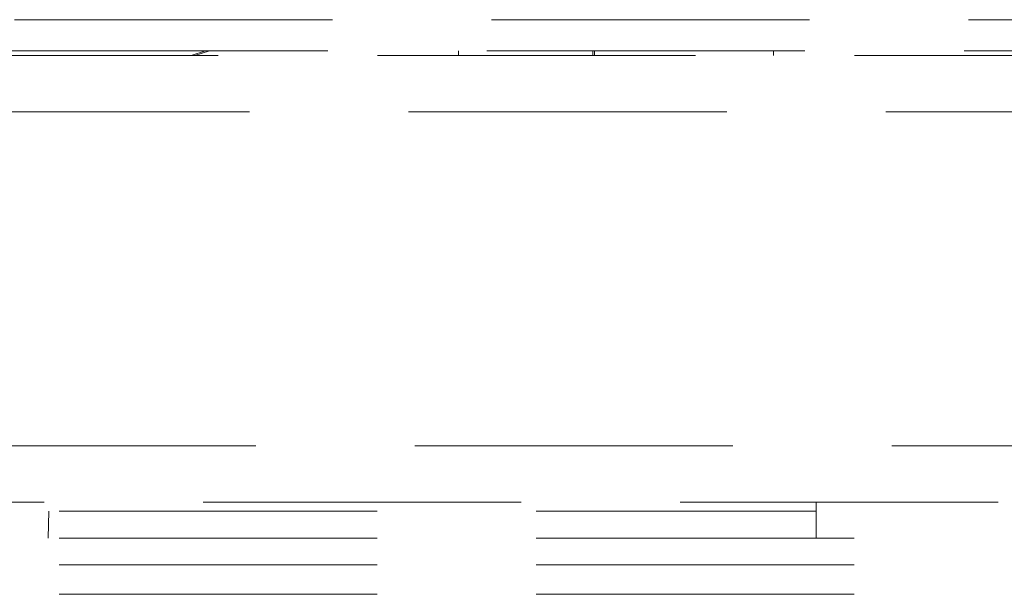
# Paper-space layout 'motoevaporante con box' of a CAD drawing. Units: millimetres. Extents: x 6 to 414, y 6 to 291.
# Drawn here: x 201 to 205, y 214 to 217 of the extents above; entities that cross this region are included whole.
import ezdxf

# ---------------------------------------------------------------- set-up
doc = ezdxf.new("R2010")
doc.units = ezdxf.units.MM
doc.linetypes.add('HIDDEN', pattern=[1.905, 1.27, -0.635])

psp = doc.layouts.new('motoevaporante con box')

# ---------------------------------------------------------------- linework, layer by layer
at = {"color": 7, "linetype": 'HIDDEN', "lineweight": 15}
for p, q in [((199.1816, 216.7011), (209.3244, 216.7011)), ((199.1636, 216.5761), (209.253, 216.5761)), ((203.403, 216.5583), (203.403, 216.5761)), ((204.1173, 216.5761), (204.1173, 216.5583)), ((209.5209, 216.5583), (199.1637, 216.5583)), ((212.6351, 214.7726), (199.3598, 214.7726)), ((199.3598, 214.7369), (204.2887, 214.7369)), ((199.3598, 214.6297), (210.7173, 214.6297)), ((199.3598, 214.5226), (212.4494, 214.5226))]:
    psp.add_line(p, q, dxfattribs=at)
at = {"color": 7, "linetype": 'Continuous', "lineweight": 15}
for p, q in [((201.8497, 216.5761), (201.7926, 216.5583)), ((201.8657, 216.5761), (201.8074, 216.5583)), ((202.8601, 216.5583), (202.8601, 216.5761)), ((203.3959, 216.5761), (203.3959, 216.5583)), ((204.2887, 214.7726), (204.2887, 214.6297)), ((201.2209, 214.6297), (201.2247, 214.7369))]:
    psp.add_line(p, q, dxfattribs=at)
at = {"color": 8, "linetype": 'HIDDEN', "lineweight": 15}
for p, q in [((209.6459, 216.3333), (199.1627, 216.3333)), ((209.6709, 214.9976), (199.3598, 214.9976)), ((199.3598, 214.4047), (212.628, 214.4047))]:
    psp.add_line(p, q, dxfattribs=at)

doc.saveas('drawing.dxf')
